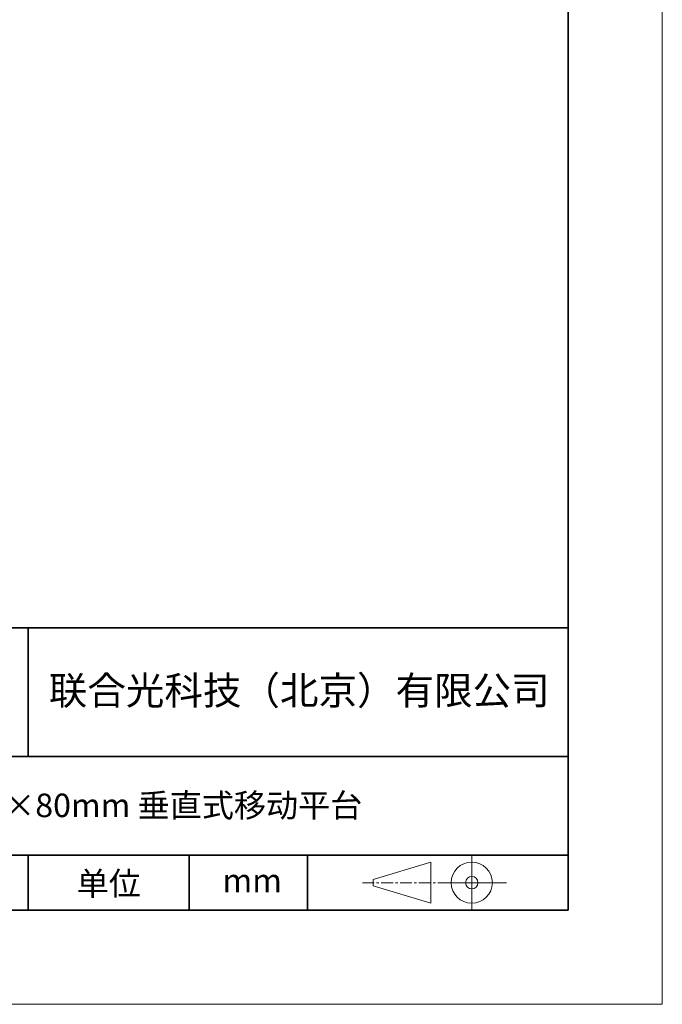
# Model space of a CAD drawing. Units: millimetres. Extents: x 12016 to 37473, y -9451 to -5016.
# Drawn here: x 12244 to 12313, y -7569 to -7465 of the extents above; entities that cross this region are included whole.
import ezdxf

# ---------------------------------------------------------------- set-up
doc = ezdxf.new("R2010")
doc.units = ezdxf.units.MM
doc.header["$LTSCALE"] = 10
doc.linetypes.add('CENTER', pattern=[2, 1.25, -0.25, 0.25, -0.25])
doc.layers.add('1轮廓实线层', color=7, linetype='Continuous')
doc.layers.add('6文字层', color=3, linetype='Continuous')
for name, color, linetype, lineweight in [('3中心线层', 1, 'CENTER', 9), ('粗实线层', 7, 'Continuous', 35), ('细实线层', 7, 'Continuous', 18)]:
    doc.layers.add(name, color=color, linetype=linetype, lineweight=lineweight)
doc.styles.get("Standard").update_dxf_attribs({"font": 'simhei.ttf'})

# ---------------------------------------------------------------- blocks, each defined once
blk = doc.blocks.new('*X96')
at = {"layer": '粗实线层'}
for p, q in [((138.5, -95), (138.5, 95)), ((-138.5, -95), (138.5, -95))]:
    blk.add_line(p, q, dxfattribs=at)
at = {"layer": '细实线层'}
for p, q in [((148.5, -105), (148.5, 105)), ((-148.5, -105), (148.5, -105))]:
    blk.add_line(p, q, dxfattribs=at)

msp = doc.modelspace()

# ---------------------------------------------------------------- linework, layer by layer
msp.add_line((12302.521525, -7559.34551), (12202.521525, -7559.34551))
at = {"layer": '1轮廓实线层'}
msp.add_line((12162.521525, -7559.34551), (12302.521525, -7559.34551), dxfattribs=at)
at = {"layer": '3中心线层', "color": 7}
for p, q in [((12287.941621, -7558.612506), (12287.941621, -7554.237506)), ((12281.816621, -7556.753131), (12281.816621, -7556.096881))]:
    msp.add_line(p, q, dxfattribs=at)
at = {"layer": '3中心线层', "color": 7, "ltscale": 0.1}
msp.add_line((12280.666089, -7556.425006), (12289.39017, -7556.425006), dxfattribs=at)
at = {"layer": '粗实线层'}
for p, q in [((12197.521872, -7529.34551), (12302.521525, -7529.34551)), ((12245.15742, -7542.916988), (12245.15742, -7529.34551)), ((12197.521872, -7543.012177), (12302.521525, -7543.012177)), ((12197.521872, -7553.504503), (12302.521525, -7553.504503)), ((12245.15742, -7559.34551), (12245.15742, -7553.504503)), ((12262.261678, -7559.34551), (12262.261678, -7553.504503)), ((12274.82669, -7559.34551), (12274.82669, -7553.504503))]:
    msp.add_line(p, q, dxfattribs=at)
at = {"layer": '细实线层'}
for p, q in [((12292.27767, -7553.504503), (12292.27767, -7559.34551)), ((12281.816621, -7556.096881), (12287.941621, -7554.237506)), ((12281.816621, -7556.753131), (12287.941621, -7558.612506)), ((12289.39017, -7556.425006), (12295.95267, -7556.425006))]:
    msp.add_line(p, q, dxfattribs=at)
for radius in [2.1875, 0.65625]:
    msp.add_circle((12292.27767, -7556.425006), radius, dxfattribs=at)

# ---------------------------------------------------------------- block references
at = {"layer": '6文字层'}
msp.add_blockref('*X96', (12164.021525, -7464.34551), dxfattribs=at)

# ---------------------------------------------------------------- texts
at = {"layer": '6文字层', "attachment_point": 5}
for s, insert, char_height, width in [('{\\fSimHei|b1|i0|c134|p49;联合光科技（北京）有限公司}', (12273.946299, -7536.006676), 3, 63.12269194), ('{\\fSimHei|b1|i0|c134|p49;80×80mm 垂直式移动平台 }', (12259.679441, -7548.210073), 2.5, 49.22575595), ('{\\fSimHei|b1|i0|c134|p49;单位}', (12253.718784, -7556.516652), 2.5, 17.84855769), ('{\\fSimHei|b1|i0|c134|p49;mm }', (12268.953162, -7556.202076), 2.5, 17.84855769)]:
    msp.add_mtext(s, dxfattribs=dict(at, insert=insert, char_height=char_height, width=width))

doc.saveas('drawing.dxf')
